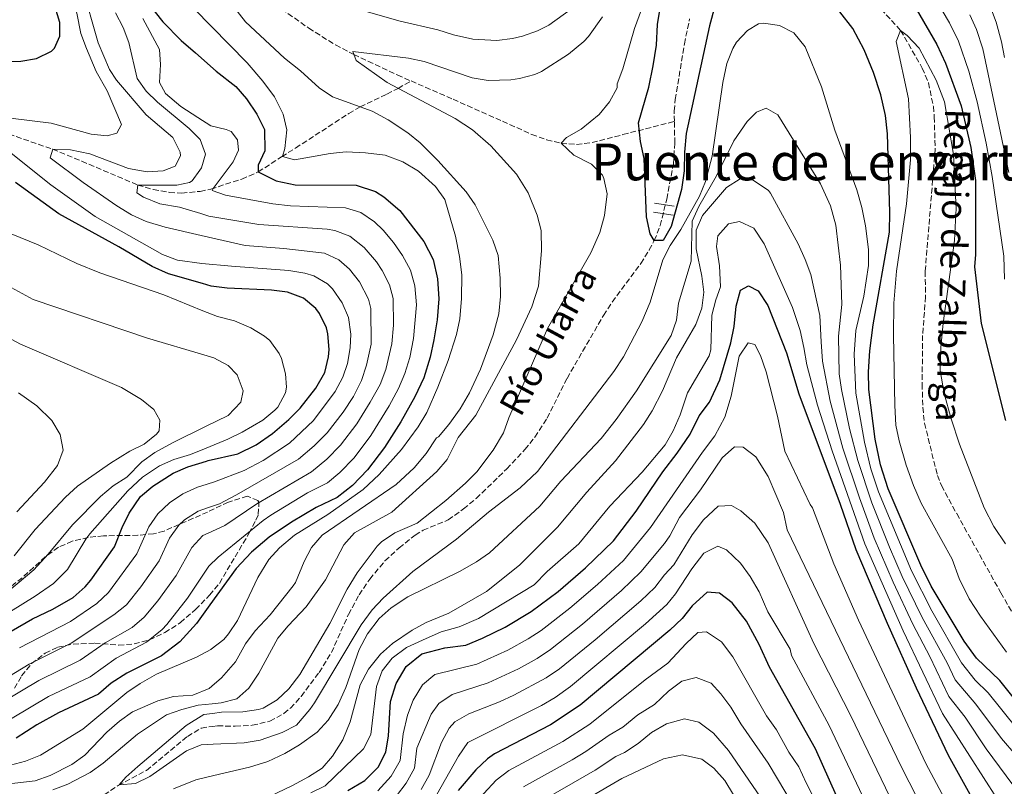
# Model space of a CAD drawing. Units: metres. Extents: x 559653 to 563083, y 4733317 to 4735660.
# Drawn here: x 562608 to 562916, y 4734432 to 4734672 of the extents above; entities that cross this region are included whole.
import ezdxf
from ezdxf.enums import TextEntityAlignment as Align

# ---------------------------------------------------------------- set-up
doc = ezdxf.new("R2010")
doc.units = ezdxf.units.M
doc.header["$MEASUREMENT"] = 0
doc.linetypes.add('DGN Style 3', pattern=[2.435890702152634, 1.739921930109024, -0.6959687720436097])
for name, color, linetype, lineweight in [('Barranco lineal', 142, 'DGN Style 3', 13), ('Curva de nivel directora', 30, 'Continuous', 30), ('Curva de nivel intermedia', 30, 'Continuous', 0), ('Puente', 1, 'Continuous', 0), ('Texto de arroyo-regatas y barrancos', 142, 'Continuous', 0), ('Texto de rotulación de espacio menor sin especificar', 7, 'Continuous', 0), ('Vaguada', 142, 'DGN Style 3', 13), ('Zona arbolada', 92, 'DGN Style 3', 0)]:
    doc.layers.add(name, color=color, linetype=linetype, lineweight=lineweight)
doc.styles.add('Style-Arial', font='arial.ttf')

msp = doc.modelspace()

# ---------------------------------------------------------------- linework, layer by layer
at = {"layer": 'Barranco lineal', "color": 142, "linetype": 'DGN Style 3', "lineweight": 13}
for points in [[(562627.1900000004, 4734794.680000001, 670), (562627.6500000004, 4734791.99, 665.7599999999948), (562629.6200000001, 4734790.039999999, 660.6000000000058), (562637.0700000003, 4734787.08, 650), (562639.4800000004, 4734785.180000001, 646.7299999999959), (562641.1799999997, 4734781.880000001, 644.7200000000012), (562642.3300000001, 4734777.470000001, 643.7200000000012), (562643.0999999996, 4734772.220000001, 643.4900000000052), (562644.5700000003, 4734754.289999999, 644.8899999999994), (562645.3099999996, 4734748.52, 645.2299999999959), (562646.4299999997, 4734743.33, 645.0899999999965), (562651.1100000005, 4734728.470000001, 643.1900000000023), (562656.4500000002, 4734714.550000001, 641.3800000000047), (562661.6200000001, 4734704.720000001, 640.1300000000047), (562665.0300000003, 4734699.460000001, 639.5399999999936), (562668.0999999996, 4734695.449999999, 639.2299999999959), (562674.8300000001, 4734688.050000001, 638.8699999999953), (562682.2400000002, 4734681.359999999, 638.5800000000017), (562690.1799999997, 4734675.210000001, 638.029999999999), (562698.6399999997, 4734669.220000001, 636.8500000000058), (562707.0199999996, 4734663.960000001, 635.5599999999977), (562712.7599999999, 4734660.939999999, 635), (562726.3300000001, 4734654.58, 634.2599999999948), (562730.6100000005, 4734652.710000001, 634.0099999999948)], [(562874.1500000004, 4734678.76, 621.4600000000064), (562883.5899999999, 4734668.51, 620), (562890.3499999996, 4734656.75, 620), (562892.2999999998, 4734652.15, 620), (562893.8099999996, 4734644.779999999, 620), (562894.1100000005, 4734641.470000001, 620), (562894.3799999999, 4734631.470000001, 620), (562891.2699999996, 4734593.230000001, 619.8800000000047), (562891.3499999996, 4734585.310000001, 619.6399999999994), (562890.4699999997, 4734573.230000001, 619.5200000000041), (562890.3099999996, 4734558, 619.2899999999936), (562890.5099999999, 4734550.75, 619.1000000000058), (562891.0599999996, 4734545.789999999, 619), (562895.0599999996, 4734529.49, 618.6100000000006), (562896.3099999996, 4734526.27, 618.5599999999977), (562901.0999999996, 4734517.52, 617.9199999999983), (562914.9000000004, 4734492.789999999, 617.5), (562922.3799999999, 4734479.82, 616.7299999999959)], [(562812.9000000004, 4734640.050000001, 623.9700000000012), (562812.8399999999, 4734643.300000001, 623.9799999999959), (562813.1900000004, 4734646.92, 623.9199999999983), (562816.0300000003, 4734664.279999999, 623.2599999999948), (562817.6699999999, 4734672.119999999, 623.0800000000017)]]:
    msp.add_polyline3d(points, dxfattribs=at)
at = {"layer": 'Curva de nivel directora', "color": 30, "linetype": 'Continuous', "lineweight": 30, "flags": 128}
for points, elevation in [([(562589.5099999999, 4734658.600000001), (562608.6699999998, 4734658.920000001), (562613.5999999985, 4734659.730000001), (562618.2699999999, 4734662.060000001), (562619.230000001, 4734663), (562620.8699999994, 4734666.680000002), (562620.9099999997, 4734671), (562619.4700000002, 4734675.800000001), (562614.9899999986, 4734686.600000001), (562612.1099999998, 4734698.119999999), (562610.1899999997, 4734703.880000002), (562605.61, 4734714.140000001)], 675.0000000000001), ([(562865.8399999986, 4734693.130000004), (562875.5899999985, 4734687.08), (562879.6699999998, 4734684.109999999), (562884.7500000005, 4734679.550000002), (562888.4299999995, 4734675.230000001), (562894.9499999996, 4734664.110000002), (562897.6299999995, 4734658.270000001), (562902.509999999, 4734644.990000002), (562905.5499999988, 4734631.949999999), (562906.9500000002, 4734621.630000002), (562907.0300000008, 4734598.510000001), (562906.7099999988, 4734594.59), (562908.7099999993, 4734576.91), (562916.3899999994, 4734546.59)], 625.0000000000001), ([(562642.7099999995, 4734684.359999999), (562653.0699999994, 4734671.160000001), (562658.8299999995, 4734665.32), (562663.2300000006, 4734661.480000001), (562669.7500000006, 4734655.800000001), (562675.9100000008, 4734651.000000002), (562679.1899999997, 4734647.080000001), (562682.4699999989, 4734642.36), (562684.7899999989, 4734637.560000001), (562684.9499999998, 4734630.920000001), (562682.8299999987, 4734626.360000002), (562682.8699999988, 4734624.28), (562688.4299999999, 4734621.480000001), (562694.4299999992, 4734620.279999999), (562713.4299999983, 4734620.12), (562719.5500000004, 4734618.2), (562722.1499999999, 4734616.52), (562727.1099999998, 4734612.199999999), (562734.5899999987, 4734602.520000001), (562737.5100000001, 4734596.920000002), (562738.9099999993, 4734590.84), (562739.3099999994, 4734584.600000001), (562738.7899999986, 4734578.119999999), (562737.7899999995, 4734571.800000003), (562736.5899999992, 4734566.440000001), (562734.629999999, 4734559.960000001), (562731.7900000003, 4734554.039999999), (562727.3899999993, 4734546.200000001), (562722.3099999987, 4734538.200000001), (562717.0299999992, 4734531.16), (562712.2999999995, 4734526.280000002), (562707.5799999988, 4734522.600000001), (562701.0199999985, 4734519.400000001), (562693.2600000004, 4734514.840000001), (562686.3400000001, 4734510.200000001), (562680.7399999987, 4734505.480000001), (562675.9399999998, 4734500.359999999), (562667.7500000001, 4734488.990000002), (562663.539999999, 4734483.160000003), (562658.4200000004, 4734477.480000001), (562652.7000000007, 4734473.080000001), (562641.7799999996, 4734467.640000001), (562636.9400000003, 4734464.520000001), (562633.0199999998, 4734461.160000001), (562620.4200000003, 4734455.32), (562613.699999999, 4734451.560000001), (562607.2199999992, 4734447.400000001)], 650.0000000000001), ([(562825.5499999993, 4734676.04), (562823.8300000007, 4734669.960000001), (562816.6299999988, 4734636.280000002), (562816.07, 4734630.440000001), (562815.9499999993, 4734624.600000001), (562815.1499999991, 4734618.84), (562811.9100000003, 4734607.240000002), (562809.3499999989, 4734602.84), (562806.6299999986, 4734602.84), (562805.3500000001, 4734605.000000002), (562804.2300000002, 4734610.279999999), (562803.4300000002, 4734628.439999999), (562802.27, 4734633.800000002), (562801.709999999, 4734639.640000001), (562804.8699999995, 4734650.76), (562806.2300000007, 4734657.400000001), (562807.27, 4734663.880000001), (562807.6299999999, 4734670.36), (562808.5499999986, 4734676.120000001)], 625.0000000000001), ([(562920.8499999986, 4734457.600000001), (562914.579999999, 4734465.390000002), (562907.3399999992, 4734472.350000001), (562903.4199999986, 4734477.630000002), (562893.1500000001, 4734494.830000003), (562889.9099999992, 4734501.390000002), (562879.6699999998, 4734525.310000001), (562877.2699999993, 4734532.750000002), (562875.6299999986, 4734540.750000001), (562873.6300000004, 4734556.350000001), (562873.5900000001, 4734561.869999999), (562873.9500000001, 4734568.430000001), (562875.0299999996, 4734576.51), (562880.1100000001, 4734605.470000001), (562880.230000001, 4734611.710000002), (562879.4699999987, 4734636.189999999), (562878.8299999994, 4734641.949999999), (562877.4300000002, 4734648.350000001), (562875.0699999998, 4734655.310000001), (562872.1900000009, 4734662.439999999), (562868.6700000005, 4734669.08), (562864.589999999, 4734674.280000002)], 625.0000000000001), ([(562628.7999999998, 4734494.660000003), (562630.5399999988, 4734496.760000001), (562637.9299999983, 4734507.120000001), (562640.3400000001, 4734513.240000002), (562642.5599999996, 4734517.710000001), (562646.0599999998, 4734522.920000001), (562649.9400000002, 4734526.08), (562656.2599999991, 4734530.199999999), (562660.8700000002, 4734532.140000002), (562666.6999999996, 4734533.940000001), (562667.2599999984, 4734534.11), (562676.55, 4734536.2), (562682.2299999996, 4734539.000000001), (562687.3100000002, 4734542.52), (562692.4299999988, 4734546.920000001), (562695.9699999993, 4734550.440000001), (562700.8699999988, 4734556.680000001), (562703.6699999995, 4734561.640000002), (562704.8299999995, 4734566.540000001), (562704.9900000005, 4734568.760000001), (562704.6399999995, 4734573.730000001), (562704.1900000002, 4734575.560000002), (562702.069999999, 4734580.060000001), (562700.8699999988, 4734581.640000002), (562696.9999999997, 4734584.810000001), (562691.9900000006, 4734586.760000001), (562687.0199999996, 4734587.310000001), (562673.1500000003, 4734587.960000001), (562668.1900000004, 4734588.630000001), (562665.4199999988, 4734589.430000002), (562654.8499999986, 4734592.490000002), (562649.7500000001, 4734594.750000001), (562639.3599999989, 4734600.910000001), (562620.5900000001, 4734611.24), (562607.0699999994, 4734621.000000001)], 675.0000000000001), ([(562710.8199999998, 4734431.000000002), (562716.22, 4734434.12), (562720.2999999992, 4734438.279999999), (562722.6999999997, 4734443), (562723.6200000007, 4734448.119999999), (562724.2199999997, 4734458.840000001), (562725.980000001, 4734464.440000001), (562729.1399999993, 4734469.800000003), (562734.0199999987, 4734473.720000001), (562741.1800000003, 4734475.640000001), (562747.7000000003, 4734476.440000001), (562752.9799999997, 4734478.600000001), (562760.0199999984, 4734482.04), (562768.1799999991, 4734486.920000002), (562776.5399999986, 4734493.16), (562785.1399999995, 4734500.600000001), (562793.8999999992, 4734509.000000001), (562800.9899999992, 4734518.280000002), (562809.3099999985, 4734530.600000001), (562813.79, 4734536.439999999), (562817.7899999989, 4734542.36), (562820.6299999999, 4734548.120000001), (562823.8300000007, 4734552.360000002), (562827.1099999995, 4734559.320000002), (562830.5099999993, 4734570.92), (562831.589999999, 4734576.04), (562832.2300000003, 4734582.359999999), (562833.5499999991, 4734587.320000002), (562836.0700000004, 4734588.680000001), (562839.1100000002, 4734587.16), (562842.11, 4734582.520000001), (562847.9100000003, 4734567.720000001), (562851.8300000007, 4734554.92), (562864.7099999997, 4734520.51), (562869.5499999989, 4734506.350000001), (562879.339999999, 4734483.310000001), (562888.4200000005, 4734463.15), (562898.4199999986, 4734442.11), (562911.9799999994, 4734417.710000001)], 650), ([(562600.9400000006, 4734478.119999999), (562612.2999999997, 4734484.680000001), (562618.6599999988, 4734487.640000002), (562625.0599999982, 4734491.32), (562628.7999999998, 4734494.660000003)], 675.0000000000001), ([(562874.0799999996, 4734405.869999999), (562856.9400000003, 4734444.03), (562842.5799999993, 4734469.550000002), (562839.3400000005, 4734476.590000001), (562835.3799999997, 4734483.880000002), (562830.9999999988, 4734489.7), (562826.98, 4734492.680000001), (562823.1399999999, 4734493.000000001), (562818.4199999992, 4734488.680000001), (562815.2999999989, 4734484.76), (562811.4599999988, 4734481.080000001), (562783.4599999987, 4734457.640000001), (562774.1600000004, 4734451.490000002), (562756.6999999991, 4734442.439999999), (562754.4900000007, 4734440.920000002), (562750.8200000006, 4734437.480000001), (562745.3199999998, 4734431.000000002)], 675)]:
    msp.add_lwpolyline(points, dxfattribs=dict(at, elevation=elevation))
at = {"layer": 'Curva de nivel intermedia', "color": 30, "linetype": 'Continuous', "lineweight": 0, "flags": 128}
for points, elevation in [([(562605.5100000014, 4734641.08), (562618.1500000014, 4734639.48), (562630.6600000017, 4734636.100000001), (562635.6300000006, 4734635.560000001), (562638.6700000004, 4734636.359999999), (562640.15, 4734639.159999999), (562635.7100000011, 4734649.640000001), (562632.2700000011, 4734655.640000001), (562629.2000000001, 4734662.869999998), (562627.4699999999, 4734667.56), (562626.1500000011, 4734673.880000001), (562622.6300000007, 4734685.24), (562616.8300000004, 4734700.279999998), (562611.0200000012, 4734712.739999999), (562604.6200000019, 4734726.939999999)], 670.0000000000001), ([(562598.3600000012, 4734462.640000001), (562611.3299999996, 4734470.5), (562624.4099999999, 4734477.050000001), (562637.7600000007, 4734485.949999999), (562641.7000000012, 4734489.05), (562646.1600000005, 4734494.65), (562651.9600000008, 4734502.789999999), (562655.1100000001, 4734509.820000002), (562658.0200000004, 4734513.890000002), (562659.8900000012, 4734515.639999999), (562664.1400000004, 4734518.259999999), (562667.0400000016, 4734519.300000001), (562670.7300000018, 4734520.609999998), (562676.0800000007, 4734523.390000001), (562695.4200000016, 4734534.550000001), (562700.3800000015, 4734538.659999999), (562704.3900000014, 4734542.73), (562709.4400000006, 4734549.279999998), (562712.5900000001, 4734554.16), (562715.1600000005, 4734559.17), (562716.7499999999, 4734563.91), (562718.1500000012, 4734570.48), (562718.0700000008, 4734581.67), (562717.36, 4734584.519999999), (562714.5000000012, 4734589.979999999), (562711.3600000007, 4734593.859999999), (562708.0400000014, 4734596.859999998), (562703.5700000012, 4734598.929999999), (562690.8700000008, 4734600.380000002), (562678.8000000007, 4734601.340000001), (562665.0700000001, 4734604.439999999), (562653.7500000012, 4734607), (562647.8400000012, 4734608.800000002), (562643.3100000006, 4734610.92), (562638.6700000004, 4734613.720000001), (562628.1500000015, 4734621.01), (562617.8300000017, 4734628.679999999), (562618.6699999999, 4734631.399999999), (562624.2700000014, 4734631.16), (562630.2700000006, 4734629.96), (562642.3000000003, 4734625.310000001), (562648.1400000008, 4734624.369999999), (562653.1500000021, 4734624.680000001), (562656.9500000019, 4734626.039999999), (562658.5900000003, 4734629.32), (562658.4800000008, 4734630.469999999), (562656.2300000022, 4734635.08), (562647.8700000005, 4734642.119999999), (562638.6300000001, 4734653), (562636.4400000019, 4734656.27), (562632.9100000003, 4734664.649999999), (562627.7100000012, 4734682.599999998)], 665), ([(562761.1400000004, 4734547.470000001), (562773.2300000004, 4734575.32), (562786.8300000017, 4734599), (562789.5899999999, 4734605.319999999), (562791.1100000021, 4734610.679999999), (562791.8699999996, 4734617.4), (562790.8799999995, 4734622.26), (562790.39, 4734623.24), (562787.0300000005, 4734626.759999999), (562781.4699999995, 4734629.56), (562777.5100000009, 4734633.240000002), (562779.1500000015, 4734635.08), (562783.7500000015, 4734637.640000001), (562789.3500000007, 4734642.28), (562792.5899999995, 4734646.199999998), (562795.0000000012, 4734650.57), (562795.0300000003, 4734651.8), (562796.8300000018, 4734656.46), (562800.4300000004, 4734669.08), (562804.3900000012, 4734679.960000001)], 630.0000000000001), ([(562651.4600000001, 4734459.08), (562656.3799999997, 4734460.439999999), (562662.4600000016, 4734460.759999999), (562667.5800000002, 4734462.92), (562668.3400000002, 4734463.57), (562671.38, 4734466.179999999), (562675.7499999999, 4734471.239999999), (562678.9400000017, 4734476.84), (562681.900000001, 4734480.869999998), (562686.5800000015, 4734485.88), (562693.8000000011, 4734494.949999998), (562694.540000001, 4734496.039999999), (562697.1800000007, 4734502.519999999), (562699.5400000011, 4734506.929999999), (562702.8700000015, 4734510.76), (562725.99, 4734526.679999999), (562731.5900000012, 4734531.8), (562735.350000001, 4734536.359999999), (562738.5899999996, 4734541.16), (562739.2300000011, 4734541.560000001), (562742.4100000019, 4734545.409999999), (562746.0199999994, 4734550.310000001), (562748.8899999994, 4734555.269999999), (562752.3099999992, 4734562.679999999), (562756.2600000009, 4734573.4), (562758.0800000004, 4734579.999999999), (562758.6200000015, 4734585.34), (562758.4900000017, 4734591.11), (562757.8300000001, 4734598.199999998), (562756.2000000007, 4734602.930000001), (562750.6700000009, 4734613.96), (562747.8300000001, 4734618.08), (562738.9900000021, 4734627.859999998), (562733.4700000011, 4734633.399999999), (562729.5900000008, 4734636.550000001), (562723.4800000021, 4734640.55), (562718.4599999996, 4734643.289999999), (562706.0700000001, 4734647.720000001), (562701.9400000017, 4734650.539999999), (562696.0300000019, 4734655.880000001), (562691.0700000019, 4734659.8), (562678.9400000017, 4734671.179999999), (562674.4500000011, 4734676.939999999)], 640), ([(562894.2900000003, 4734678.720000001), (562898.8900000001, 4734670.92), (562901.6600000019, 4734665.189999999), (562904.9100000019, 4734655.73), (562907.470000001, 4734646.149999999), (562910.3400000011, 4734633.25), (562912.1700000016, 4734622.87), (562915.8100000005, 4734597.920000001), (562916.0000000005, 4734590.810000001)], 630.0000000000001), ([(562596.9599999996, 4734455.09), (562614.3600000006, 4734465.439999999), (562627.2799999999, 4734471.749999999), (562635.1000000008, 4734477.109999999), (562643.4800000004, 4734481.930000001), (562647.2699999991, 4734485.189999999), (562651.5000000005, 4734490.23), (562657.2300000013, 4734498.199999998), (562662.1599999999, 4734506.939999999), (562665.5400000017, 4734510.65), (562667.2300000015, 4734511.430000001), (562672.4700000008, 4734513.86), (562682.4199999997, 4734520.599999999), (562699.4699999995, 4734530.560000001), (562704.3500000011, 4734534.529999998), (562708.6000000002, 4734538.869999999), (562713.7300000022, 4734545.590000001), (562717.9000000008, 4734552.37), (562720.9500000018, 4734557.910000001), (562722.7100000009, 4734562.59), (562724.6700000013, 4734570.58), (562725.1300000016, 4734576.36), (562725.0199999999, 4734584.720000001), (562723.9100000013, 4734589.009999999), (562721.5800000001, 4734593.529999998), (562719.8200000009, 4734596.159999999), (562715.9400000006, 4734600.659999998), (562711.5100000005, 4734604.189999998), (562706.8600000013, 4734605.989999999), (562704.4200000004, 4734606.369999999), (562683.1100000002, 4734607.829999999), (562667.4700000007, 4734610.519999998), (562664.9100000014, 4734611.300000001), (562658.3100000009, 4734613.320000002), (562652.1100000006, 4734614.28), (562646.9900000021, 4734616.439999999), (562644.9900000015, 4734617.720000001), (562645.2300000007, 4734620.199999998), (562657.4700000006, 4734620.119999998), (562661.4300000012, 4734620.999999999), (562662.2000000002, 4734621.49), (562664.5899999995, 4734624.79), (562665.1500000006, 4734625.560000001), (562666.4300000013, 4734629.880000002), (562664.7599999994, 4734634.37), (562664.2300000018, 4734634.91), (562661.2700000004, 4734637.880000001), (562651.4100000008, 4734646.06), (562647.8300000002, 4734649.56), (562645.0700000019, 4734653.480000001), (562642.4600000012, 4734664.730000001), (562640.6700000009, 4734669.399999999), (562638.3100000005, 4734673.960000002)], 660.0000000000001), ([(562603.8799999999, 4734438.53), (562610.1400000005, 4734440.199999999), (562614.8099999998, 4734442.029999998), (562628.1000000002, 4734450.199999999), (562641.86, 4734461.640000001), (562645.9800000016, 4734464.470000002), (562651.0599999999, 4734467.369999998), (562663.5800000015, 4734472.679999999), (562668.0700000019, 4734475.12), (562668.1400000012, 4734475.16), (562672.0900000008, 4734478.230000001), (562673.6200000019, 4734479.960000001), (562676.36, 4734484.149999999), (562682.7000000012, 4734497.560000001), (562686.1800000013, 4734503.16), (562689.5099999995, 4734506.890000001), (562694.2500000005, 4734510.76), (562704.5800000014, 4734517.239999999), (562715.6600000013, 4734525.08), (562720.7100000004, 4734529.720000001), (562727.6799999997, 4734537.539999999), (562732.8699999999, 4734544.599999998), (562735.5499999998, 4734549.16), (562739.03, 4734557.079999999), (562742.2300000008, 4734565.400000001), (562744.8300000003, 4734573.480000001), (562745.8300000017, 4734578.380000001), (562746.4300000007, 4734584.76), (562746.4700000009, 4734592.119999998), (562745.7900000014, 4734597.88), (562744.5500000009, 4734604.199999999), (562741.1500000012, 4734615.640000002), (562738.2499999999, 4734619.699999998), (562732.9400000013, 4734624.510000001), (562728.1, 4734627.480000001), (562722.5299999999, 4734629.510000001), (562716.4099999999, 4734630.220000002), (562710.3500000003, 4734630.519999999), (562705.3800000015, 4734630.060000001), (562694.1900000002, 4734628.04), (562690.4300000004, 4734629.159999999), (562691.2300000007, 4734631.640000001), (562691.7900000017, 4734637.480000001), (562690.7099999998, 4734642.34), (562687.9800000007, 4734647.749999999), (562684.3200000017, 4734652.66), (562679.3799999999, 4734658.329999999), (562662.7099999997, 4734675.400000001)], 645.0000000000001), ([(562715.1900000018, 4734674.84), (562727.2700000008, 4734671.4), (562738.9500000018, 4734668.680000001), (562743.9100000017, 4734667.079999999), (562749.9100000008, 4734665.800000001), (562757.3899999998, 4734665.4), (562762.3400000007, 4734665.949999998), (562765.4299999997, 4734666.679999999), (562770.1600000015, 4734668.329999999), (562773.6700000009, 4734670.119999999), (562780.7899999999, 4734675.24)], 640), ([(562911.6500000008, 4734675.74), (562913.4500000001, 4734671.069999999), (562915.1199999999, 4734664.939999998), (562916.0300000019, 4734660.029999999)], 640), ([(562618.7000000012, 4734431.240000002), (562623.3900000007, 4734432.970000001), (562630.3399999999, 4734436.599999999), (562634.4100000003, 4734439.509999999), (562645.1400000012, 4734448.600000001), (562654.2100000016, 4734454.65), (562658.9800000015, 4734456.349999999), (562664.1600000004, 4734457.640000001), (562668.4699999999, 4734458.119999999), (562671.2999999997, 4734458.439999999), (562676.140000001, 4734459.699999999), (562679.9600000009, 4734463.000000001), (562683.040000001, 4734467.67), (562689.02, 4734478.600000001), (562692.2200000008, 4734482.439999999), (562697.9000000004, 4734488.439999999), (562703.9400000023, 4734496.800000001), (562709.6200000017, 4734507.800000001), (562712.9900000001, 4734511.509999999), (562724.5800000018, 4734517.960000002), (562738.6299999999, 4734530.680000001), (562741.9100000011, 4734534.449999998), (562745.350000001, 4734541.319999999), (562750.8300000017, 4734548.279999999), (562763.5900000002, 4734571.8), (562768.3500000011, 4734582.119999998), (562770.4299999998, 4734588.600000001), (562771.3300000007, 4734599.669999998), (562771.23, 4734605.960000001), (562769.9900000017, 4734610.789999999), (562767.170000001, 4734617.76), (562763.5499999999, 4734623.560000001), (562755.5700000003, 4734632.49), (562749.7900000003, 4734637.480000001), (562744.39, 4734640.999999999), (562723.1900000015, 4734652.199999999), (562713.4300000005, 4734659.08), (562712.4300000013, 4734661.88), (562729.8300000001, 4734659.88), (562734.7000000004, 4734658.749999999), (562749.7499999999, 4734653.639999999), (562754.7000000009, 4734652.83), (562761.810000001, 4734653.029999999), (562764.510000001, 4734653.480000001), (562769.3400000012, 4734654.759999999), (562771.390000001, 4734655.640000001), (562779.8100000009, 4734661.06), (562784.5899999997, 4734665.05), (562786.0300000014, 4734666.599999999), (562790.39, 4734672.759999999)], 635.0000000000001), ([(562919.8700000017, 4734450.430000001), (562910.9600000001, 4734461.57), (562906.9000000011, 4734465.470000001), (562902.5700000015, 4734470.890000001), (562893.3200000001, 4734487.199999998), (562887.0100000001, 4734499.630000001), (562876.6700000003, 4734524.350000001), (562874.2800000008, 4734531.569999999), (562872.2699999991, 4734539.84), (562869.6200000005, 4734555.13), (562869.0300000004, 4734567.33), (562869.6000000003, 4734574.750000001), (562872.1100000005, 4734585.470000001), (562873.5499999999, 4734595.07), (562873.5000000007, 4734600.070000002), (562872.6, 4734607.469999999), (562871.4800000001, 4734613.180000001), (562869.9199999999, 4734618.679999999), (562863.0500000012, 4734637.390000001), (562858.8700000015, 4734650.92), (562853.7500000007, 4734663.4), (562850.1900000002, 4734667.720000001), (562845.7500000009, 4734670.039999999), (562840.7300000007, 4734670.79), (562839.1900000006, 4734670.52), (562835.790000001, 4734668.519999999), (562832.350000001, 4734664.819999999), (562831.1500000008, 4734662.84), (562829.3300000014, 4734658.17), (562827.9900000002, 4734652.279999998), (562824.670000001, 4734629.24), (562822.6700000005, 4734621.32), (562820.7400000015, 4734616.699999998), (562814.8699999996, 4734606.279999998), (562811.6300000009, 4734601.32), (562809.3200000019, 4734596.869999998), (562805.3800000013, 4734583.649999999), (562802.7200000016, 4734577.48), (562797.0199999996, 4734566.470000001), (562793.9500000007, 4734561.890000001), (562770.1000000013, 4734530.65), (562764.6699999998, 4734525.539999999), (562754.8500000006, 4734517.99), (562744.8600000016, 4734509.56), (562731.1399999998, 4734499.4), (562721.8600000015, 4734491.159999999), (562718.490000001, 4734487.470000002), (562715.0700000012, 4734482.769999999), (562700.4199999995, 4734458.439999999), (562699.0200000004, 4734456.279999999), (562694.7800000003, 4734451.480000001), (562690.3700000001, 4734449.130000001), (562683.4600000011, 4734446.76), (562678.5199999993, 4734445.939999999), (562668.7600000004, 4734445.49), (562665.0600000012, 4734445.32), (562660.4299999998, 4734443.409999999), (562648.9800000013, 4734435.4), (562644.4900000008, 4734433.190000001), (562639.4600000016, 4734432.759999999), (562641.5000000001, 4734435.159999999), (562645.2300000007, 4734438.489999999), (562660.3800000007, 4734451.319999999), (562665.8900000004, 4734454.750000001), (562668.5400000013, 4734455.130000001), (562671.4300000014, 4734455.529999998), (562678.060000001, 4734455.640000001), (562683.0000000007, 4734456.34), (562684.42, 4734456.76), (562688.8200000012, 4734459.319999999), (562692.4500000011, 4734462.759999999), (562695.8600000021, 4734467.240000002), (562705.2600000009, 4734483.24), (562710.6600000011, 4734493.96), (562713.8200000017, 4734499.079999999), (562720.0700000012, 4734507.319999999), (562721.4200000013, 4734508.759999999), (562725.600000001, 4734511.5), (562732.5400000013, 4734514.52), (562741.5300000012, 4734521.600000001), (562747.6700000013, 4734527.000000001), (562751.1400000004, 4734530.59), (562756.3100000002, 4734537.32), (562759.4700000007, 4734542.759999999), (562761.1400000004, 4734547.470000001)], 630.0000000000001), ([(562652.03, 4734662.52), (562646.820000002, 4734672.189999999)], 655), ([(562905.2600000005, 4734673.329999999), (562907.280000001, 4734668.749999999), (562909.3100000005, 4734662.740000002), (562917.4000000019, 4734624.119999999)], 635.0000000000001), ([(562916.670000001, 4734474.25), (562908.5400000017, 4734485.470000001), (562905.0300000003, 4734490.909999999), (562901.8700000019, 4734497.310000001), (562899.7100000004, 4734503.31), (562890.0099999999, 4734520.809999999), (562887.6100000015, 4734526.31), (562885.3499999995, 4734532.680000001), (562883.1100000021, 4734540.269999999), (562882.1100000007, 4734545.180000001), (562881.7300000007, 4734551.270000001), (562881.3500000007, 4734573.28), (562881.5099999994, 4734583.289999999), (562882.3200000008, 4734593.249999999), (562885.4299999999, 4734614.269999999), (562886.6300000001, 4734628.029999998), (562886.7100000007, 4734635.069999999), (562886.0800000003, 4734647.099999999), (562882.1900000012, 4734665.07), (562883.5900000003, 4734668.51), (562885.6700000013, 4734666.909999999), (562889.3900000006, 4734662.910000001), (562894.65, 4734652.98), (562897.320000001, 4734646.220000001), (562900.1100000006, 4734629.710000002), (562900.9700000011, 4734612.63), (562900.79, 4734611.15), (562900.4700000006, 4734602.829999999), (562896.8300000015, 4734576.99), (562896.1100000018, 4734569.470000002), (562895.9900000012, 4734562.27), (562897.1500000012, 4734555.07), (562899.4300000012, 4734547.15), (562901.9900000005, 4734539.23), (562909.6700000004, 4734519.390000001), (562912.67, 4734513.550000002), (562916.3899999994, 4734508.109999998)], 620.0000000000001), ([(562599.9100000003, 4734450.039999999), (562617.3900000014, 4734460.380000001), (562630.3200000019, 4734466.539999999), (562638.4400000002, 4734472.369999998), (562647.9199999997, 4734477.390000001), (562652.8500000003, 4734481.329999999), (562654.3099999999, 4734482.869999999), (562660.7899999997, 4734491.13), (562667.4700000007, 4734501.119999999), (562670.3300000017, 4734503.940000001), (562684.3799999999, 4734515.4), (562686.8000000005, 4734517.039999999), (562698.2800000004, 4734524.019999999), (562704.4800000008, 4734527.199999999), (562708.3299999998, 4734530.4), (562712.8100000013, 4734535.009999999), (562718.0199999993, 4734541.890000002), (562723.7500000005, 4734551.179999999), (562726.7300000021, 4734556.659999999), (562728.6699999999, 4734561.269999998), (562730.2100000001, 4734566.289999999), (562731.3900000001, 4734572.27), (562732.280000002, 4734582.789999999), (562731.8100000004, 4734588.74), (562730.42, 4734593.550000001), (562727.9800000015, 4734598.180000001), (562725.1000000003, 4734602.259999999), (562721.8600000015, 4734606.079999999), (562719.1799999994, 4734608.679999999), (562714.9200000013, 4734611.58), (562710.1400000004, 4734613.050000001), (562692.9400000006, 4734613.679999999), (562687.4100000008, 4734614.329999999), (562672.6299999994, 4734617), (562668.51, 4734618.439999999), (562668.7500000015, 4734619.139999999), (562675.03, 4734627.480000001), (562676.7100000009, 4734631.079999999), (562676.350000001, 4734634.359999998), (562674.3900000008, 4734636.92), (562672.8799999999, 4734637.550000001), (562668.0300000017, 4734638.679999999), (562663.9900000005, 4734641.300000001), (562658.6700000007, 4734644.759999999), (562653.9500000001, 4734648.84), (562651.9899999998, 4734652.199999999), (562652.3899999999, 4734657.88), (562652.03, 4734662.52)], 655), ([(562928.5100000007, 4734431.599999999), (562915.1100000008, 4734447.249999999), (562907.1100000012, 4734458.029999999), (562900.6100000013, 4734465.630000002), (562898.0900000001, 4734470.949999999), (562890.3400000005, 4734485.09), (562884.1100000012, 4734497.859999998), (562880.1200000013, 4734507.020000001), (562874.6000000006, 4734520.939999999), (562870.1800000014, 4734534.090000001), (562867.6600000003, 4734544.109999998), (562865.1600000013, 4734556.289999999), (562864.4000000014, 4734561.25), (562864.1800000002, 4734572.989999999), (562865.2300000006, 4734582.909999999), (562864.8300000004, 4734595.109999998), (562863.3100000005, 4734607.61), (562861.7200000014, 4734613.649999999), (562858.5099999993, 4734620.519999999), (562845.2300000002, 4734642.119999999), (562841.550000001, 4734644.199999998), (562838.5100000012, 4734643), (562835.5899999999, 4734640.039999999), (562831.5100000006, 4734634.039999999), (562826.0700000002, 4734623.08), (562820.5100000014, 4734613.48), (562818.4100000003, 4734608.88), (562818.1900000012, 4734596.439999999), (562814.2300000004, 4734583.24), (562813.5100000007, 4734577.96), (562811.8800000013, 4734573.220000001), (562801.0300000017, 4734555.880000001), (562794.7199999995, 4734546.960000001), (562790.0300000003, 4734540.999999999), (562777.4300000004, 4734527.640000001), (562770.8600000013, 4734519.890000001), (562755.1400000012, 4734505.319999999), (562751.0300000008, 4734502.480000001), (562745.7900000014, 4734499.49), (562729.6600000003, 4734491.56), (562724.3800000006, 4734488.119999999), (562720.6500000001, 4734484.800000001), (562716.9800000022, 4734480.010000001), (562714.4000000005, 4734475.12), (562710.2200000008, 4734463.159999999), (562707.9000000006, 4734457.88), (562704.6999999998, 4734453), (562701.3000000002, 4734449.240000002), (562695.8200000017, 4734445.32), (562691.1400000014, 4734442.600000001), (562685.900000002, 4734440.119999999), (562680.1399999997, 4734438.279999999), (562668.9900000006, 4734435.66), (562663.3600000002, 4734434.34), (562656.4500000012, 4734431.59)], 635.0000000000001), ([(562608.300000001, 4734475.560000001), (562624.2100000011, 4734483.849999998), (562632.4800000011, 4734489.480000001), (562636.12, 4734492.9), (562644.9500000012, 4734504.959999999), (562648.6600000017, 4734513.429999999), (562651.4900000015, 4734517.449999999), (562655.1400000014, 4734520.930000001), (562659.3500000003, 4734523.739999999), (562663.8899999999, 4734525.789999999), (562666.8700000016, 4734526.71), (562669.1600000005, 4734527.419999998), (562678.5000000013, 4734530.999999999), (562684.4300000012, 4734534.17), (562692.6299999999, 4734539.5), (562700.1800000003, 4734546.580000001), (562706.9400000017, 4734555.680000001), (562709.290000001, 4734560.119999999), (562710.7400000015, 4734564.449999998), (562711.5500000007, 4734569.359999999), (562711.7600000009, 4734573.62), (562711.0800000012, 4734578.820000002), (562709.1500000001, 4734583.430000001), (562706.1100000002, 4734587.750000001), (562704.55, 4734589.289999999), (562700.2899999998, 4734591.869999997), (562697.400000002, 4734592.679999999), (562692.4700000011, 4734593.460000002), (562674.5000000005, 4734594.850000001), (562665.2700000014, 4734595.640000001), (562657.6400000004, 4734596.689999999), (562652.9599999998, 4734598.470000001), (562631.9500000014, 4734610.359999999), (562618.0500000009, 4734620.310000001), (562605.7100000004, 4734630.119999998)], 670.0000000000001), ([(562935.5800000007, 4734409.869999998), (562910.360000001, 4734444.08), (562903.7100000014, 4734453.91), (562898.650000001, 4734460.380000001), (562892.6699999997, 4734472.84), (562887.360000001, 4734482.980000001), (562881.2099999998, 4734496.09), (562875.3300000014, 4734509.890000001), (562870.6900000012, 4734522.430000001), (562865.5500000002, 4734538.009999999), (562861.6000000006, 4734552.679999998), (562859.2000000001, 4734565.130000001), (562858.7500000007, 4734571.230000001), (562858.3100000004, 4734579.469999999), (562855.5099999999, 4734592.199999998), (562853.810000001, 4734596.899999999), (562851.5300000011, 4734601.859999999), (562842.91, 4734617.619999999), (562842.3500000013, 4734618.439999999), (562837.55, 4734621.720000001), (562833.4700000009, 4734622.119999998), (562829.2199999995, 4734619.470000001), (562821.7100000016, 4734610.679999999), (562819.6600000019, 4734606.079999999), (562819.6600000019, 4734600.31), (562821.4700000002, 4734591.720000001), (562822.1100000017, 4734586.680000001), (562821.5000000015, 4734581.720000001), (562819.5600000013, 4734576.65), (562813.550000001, 4734566.199999999), (562809.1900000002, 4734555.880000001), (562805.9500000014, 4734549.640000001), (562803.2700000014, 4734545.409999999), (562794.5499999997, 4734534.039999999), (562785.5100000006, 4734524.279999998), (562776.3799999999, 4734513.319999999), (562764.5500000013, 4734501.400000001), (562754.2100000014, 4734493.199999998), (562742.3800000006, 4734486.439999999), (562735.3399999997, 4734483.48), (562730.9400000009, 4734481.11), (562724.7800000008, 4734476.999999999), (562721.0599999991, 4734473.67), (562717.2999999997, 4734468.949999998), (562714.7300000014, 4734464.069999999), (562711.5799999997, 4734452.52), (562709.2599999997, 4734446.84), (562706.1000000013, 4734441.8), (562702.7999999999, 4734438.05), (562698.5800000001, 4734435.32), (562693.5799999998, 4734432.619999997), (562684.2200000011, 4734428.119999998)], 640), ([(562633.3900000008, 4734592.76), (562626.2300000016, 4734595.640000001), (562614.1100000002, 4734601.479999999), (562602.8700000017, 4734606.119999999)], 680), ([(562917.9800000008, 4734421.71), (562896.6900000008, 4734455.130000001), (562884.3800000015, 4734480.869999998), (562872.4400000012, 4734508.119999997), (562862.1900000006, 4734537.099999999), (562857.5900000007, 4734551.46), (562854.2900000016, 4734564.029999998), (562853.3300000004, 4734569.480000001), (562852.1600000014, 4734574.750000001), (562849.7699999998, 4734581.949999998), (562840.9499999998, 4734601.800000001), (562837.7500000013, 4734606.680000001), (562833.2100000016, 4734608.810000001), (562829.7900000018, 4734608.039999999), (562826.4700000003, 4734604.359999998), (562826.1100000005, 4734601.000000001), (562826.990000001, 4734594.999999999), (562827.350000001, 4734588.439999999), (562825.8700000013, 4734584.359999999), (562824.6500000008, 4734579.5), (562824.2400000019, 4734568.699999998), (562823.7900000003, 4734566.840000001), (562816.990000001, 4734555.32), (562814.7100000011, 4734548.36), (562812.5499999997, 4734543.4), (562810.0700000008, 4734539.050000001), (562802.8600000001, 4734530.489999999), (562792.7500000005, 4734519.880000002), (562783.0200000006, 4734508.119999997), (562773.1400000011, 4734499.4), (562769.0599999997, 4734495.240000002), (562751.7400000015, 4734484.76), (562745.6999999997, 4734482.199999998), (562740.0600000004, 4734480.599999998), (562734.1799999997, 4734478.039999999), (562729.1799999997, 4734475.720000001), (562724.7400000005, 4734472.359999999), (562721.6300000013, 4734468.45), (562719.860000001, 4734463.529999998), (562718.0599999996, 4734448.519999999), (562715.7900000009, 4734444.050000001), (562703.8200000015, 4734432.439999999), (562699.3399999999, 4734430.269999999)], 645.0000000000001), ([(562578.1200000015, 4734603.140000001), (562612.5900000003, 4734584.439999998), (562648.2300000002, 4734572.359999999), (562665.9300000007, 4734567.150000001), (562669.0199999998, 4734566.239999999), (562673.4299999997, 4734563.800000001), (562676.3100000008, 4734560.92), (562678.1900000006, 4734555.880000001), (562677.4300000007, 4734552.359999998), (562673.5100000001, 4734548.199999999), (562666.4500000015, 4734544.759999999), (562656.0600000002, 4734539.689999999), (562650.6100000007, 4734536.58), (562646.5000000002, 4734533.720000001), (562641.86, 4734528.920000001), (562637.5400000016, 4734526.199999998), (562633.5800000009, 4734522.84), (562624.8500000002, 4734513.989999999), (562617.2500000006, 4734504.899999999), (562612.8000000004, 4734500.009999999), (562601.6500000014, 4734490.730000001)], 685.0000000000001), ([(562597.6300000002, 4734482.119999998), (562613.1600000003, 4734491.74), (562618.9300000014, 4734495.659999999), (562623.3200000013, 4734500.02), (562628.9699999997, 4734509.529999998), (562630.2599999994, 4734511.24), (562642.1399999994, 4734524.600000001), (562646.7400000016, 4734528.920000001), (562651.980000001, 4734532.439999999), (562656.5499999997, 4734534.470000001), (562661.6900000006, 4734536.029999998), (562666.6100000001, 4734538.029999999), (562673.3499999992, 4734540.760000001), (562677.8200000018, 4734542.98), (562684.2700000004, 4734546.679999999), (562688.0800000012, 4734549.84), (562688.9500000008, 4734550.84), (562691.4000000005, 4734555.289999999), (562691.7500000015, 4734556.999999999), (562691.3899999993, 4734561.160000001), (562690.1100000008, 4734565.970000001), (562689.4300000013, 4734567.560000001), (562686.4699999997, 4734571.619999999), (562684.8300000014, 4734573.000000001), (562680.5300000008, 4734575.56), (562675.4900000005, 4734577.810000001), (562670.1900000009, 4734579.08), (562665.610000001, 4734580.92), (562653.350000001, 4734585.88), (562633.3900000008, 4734592.76)], 680), ([(562592.23, 4734579.239999999), (562608.5900000016, 4734570.499999999), (562640.120000001, 4734556.930000001), (562646.3700000006, 4734553.219999999), (562650.270000001, 4734550.039999999), (562652.1500000008, 4734546.76), (562651.9100000015, 4734543.4), (562651.1300000015, 4734542.369999999), (562647.2600000001, 4734539.24), (562642.7400000007, 4734536.999999999), (562636.7400000015, 4734533.319999999), (562626.3600000013, 4734526.09), (562622.6900000012, 4734522.67), (562613.1600000003, 4734512.55), (562606.6700000016, 4734504.359999998)], 690), ([(562903.2599999999, 4734417.380000001), (562891.5099999995, 4734439.429999999), (562870.4100000017, 4734484.269999999), (562862.7100000015, 4734501.859999999), (562856.0799999997, 4734519.390000001), (562855.350000001, 4734520.349999999), (562847.4299999997, 4734536.999999999), (562845.1500000019, 4734547.96), (562841.5900000012, 4734561.8), (562839.8300000001, 4734566.92), (562838.0300000006, 4734570.359999998), (562835.9500000019, 4734570.92), (562833.1900000015, 4734566.680000001), (562830.5899999997, 4734554.279999998), (562828.6699999997, 4734547.640000001), (562825.5499999993, 4734541.8), (562821.6700000013, 4734536.76), (562805.4200000016, 4734513.220000001), (562796.9500000002, 4734502.869999999), (562788.8700000001, 4734495.410000001), (562780.1999999998, 4734487.949999999), (562771.2400000012, 4734481.060000001), (562767.2300000013, 4734478.37), (562760.8299999997, 4734474.890000001), (562751.2200000007, 4734470.529999998), (562738.050000001, 4734467.27), (562734.2100000009, 4734464.02), (562731.3000000007, 4734459.21), (562729.5400000017, 4734454.560000001), (562728.1800000004, 4734448.689999999), (562727.1700000003, 4734440.369999999), (562724.440000001, 4734435.449999999), (562720.2099999997, 4734430.899999999)], 655), ([(562607.9500000001, 4734555.32), (562613.6699999999, 4734551.189999999), (562618.3700000005, 4734546.640000001), (562621.0100000004, 4734542.300000001), (562621.9800000002, 4734537.4), (562620.180000001, 4734532.52), (562616.0599999992, 4734527.32), (562607.4100000013, 4734518.050000001)], 695), ([(562896, 4734414.509999998), (562883.7100000011, 4734438.51), (562848.1100000013, 4734512.430000001), (562847.0300000017, 4734517.87), (562842.2300000006, 4734529.16), (562838.3100000002, 4734535.32), (562834.3499999993, 4734538.279999999), (562831.7099999995, 4734538.440000001), (562827.8700000017, 4734534.92), (562821.0299999998, 4734525), (562814.5099999999, 4734516.279999998), (562811.5000000013, 4734510.59), (562809.8499999995, 4734508.16), (562802.4600000001, 4734499.3), (562796.3500000013, 4734493.529999998), (562784.1800000007, 4734483.019999999), (562774.1700000016, 4734475.100000001), (562770.0400000009, 4734472.279999998), (562764.1700000013, 4734469.029999999), (562754.7300000021, 4734464.619999999), (562743.5200000005, 4734460.980000001), (562739.2800000004, 4734458.249999999), (562736.890000001, 4734454.849999999), (562732.4699999997, 4734444.27), (562731.6900000019, 4734438.039999999), (562729.0700000001, 4734433.289999999), (562726.0400000013, 4734429.320000002)], 660.0000000000001), ([(562884.2699999998, 4734420.59), (562868.0600000003, 4734454.300000002), (562856.5, 4734476.91), (562842.1900000003, 4734508.439999999), (562837.9900000005, 4734514.52), (562833.6699999998, 4734518.439999999), (562830.7100000004, 4734520.039999999), (562826.6300000012, 4734519.880000002), (562822.0300000012, 4734515.560000001), (562818.4300000003, 4734510.920000001), (562812.7500000007, 4734501.48), (562809.8200000004, 4734498.390000001), (562806.7400000005, 4734494.449999999), (562802.3799999995, 4734490.27), (562788.1600000015, 4734478.09), (562776.97, 4734469.039999999), (562772.8500000006, 4734466.189999998), (562762.7800000011, 4734460.83), (562758.2500000005, 4734458.710000001), (562748.7000000017, 4734454.980000001), (562744.3499999997, 4734452.470000001), (562742.5000000012, 4734450.470000001), (562740.1800000012, 4734446.02), (562736.2699999996, 4734435.800000001), (562733.820000002, 4734431.319999999)], 665), ([(562879.2499999997, 4734413.27), (562861.280000001, 4734451.34), (562849.5400000018, 4734473.230000001), (562849.0999999993, 4734475.150000001), (562842.1400000012, 4734486.83), (562839.4200000009, 4734493.079999999), (562836.5399999998, 4734497.880000001), (562833.5800000004, 4734502.039999999), (562829.1900000006, 4734506.2), (562826.4300000002, 4734507.4), (562822.0600000003, 4734505.16), (562818.3800000012, 4734500.279999999), (562813.2900000017, 4734492.500000001), (562810.5500000013, 4734489.109999999), (562803.8800000015, 4734483.079999999), (562780.4099999999, 4734463.49), (562775.6700000013, 4734460.100000001), (562771.3300000007, 4734457.599999998), (562748.3500000007, 4734445.970000001), (562745.5000000009, 4734441.749999999), (562732.2999999998, 4734418.5)], 670.0000000000001), ([(562871.8400000001, 4734398.689999999), (562854.03, 4734433.460000001), (562851.7900000004, 4734438.449999999), (562848.6900000002, 4734443.019999998), (562844.7699999998, 4734449.989999999), (562841.6900000018, 4734454.300000002), (562831.1500000008, 4734472.779999999), (562827.6500000005, 4734477.439999999), (562822.9400000009, 4734480.599999998), (562820.2499999999, 4734480.34), (562816.5500000005, 4734476.970000001), (562810.9, 4734470.800000002), (562803.7699999998, 4734465.619999998), (562786.4699999995, 4734451.720000001), (562778.0600000008, 4734446.3), (562761.2200000009, 4734437.32), (562757.2600000001, 4734434.27), (562749.4999999995, 4734425.949999998)], 680), ([(562765.7300000015, 4734432.2), (562780.9400000018, 4734440.589999998), (562785.2100000011, 4734443.199999999), (562792.5, 4734448.32), (562796.8400000008, 4734450.81), (562801.4400000008, 4734454.659999999), (562806.6599999999, 4734457.92), (562811.1000000011, 4734462.039999999), (562815.1800000004, 4734465.16), (562819.7000000001, 4734466.36), (562824.4200000007, 4734464.599999999), (562827.4600000004, 4734461.239999999), (562830.5000000005, 4734457.079999999), (562833.6200000006, 4734451.8), (562842.1800000013, 4734439.550000002), (562853.1900000018, 4734421.039999999)], 685.0000000000001), ([(562601.3000000004, 4734432.680000001), (562613.1400000001, 4734434.039999999), (562617.8499999996, 4734435.710000001), (562624.62, 4734439.16), (562628.6700000003, 4734442.100000001), (562635.6200000016, 4734449.240000002), (562639.4999999997, 4734452.679999999), (562643.5400000009, 4734455.649999999), (562651.4600000001, 4734459.08)], 640), ([(562770.2399999999, 4734427.079999999), (562788.1700000004, 4734437.359999998), (562794.570000002, 4734441.599999999), (562797.3600000015, 4734442.88), (562801.5800000015, 4734445.720000001), (562805.7800000014, 4734449.16), (562810.4200000018, 4734451.880000001), (562816.1000000013, 4734453.4), (562820.5800000007, 4734452.359999998), (562825.1400000004, 4734448.92), (562829.860000001, 4734443.560000001), (562845.0600000003, 4734421.369999998)], 690), ([(562775.4600000012, 4734422.460000001), (562796.4899999998, 4734434.789999999), (562809.540000001, 4734440.92), (562815.4599999997, 4734442.199999998), (562821.4600000012, 4734440.759999998), (562825.1800000007, 4734438.039999999), (562828.6200000006, 4734434.12), (562839.2199999997, 4734416.75)], 695)]:
    msp.add_lwpolyline(points, dxfattribs=dict(at, elevation=elevation))
at = {"layer": 'Puente', "color": 1, "linetype": 'Continuous', "lineweight": 0, "extrusion": (-0.02728138920993769, 0.00412132644885644, 0.9996192977684444), "elevation": 4783.255677996762, "flags": 128}
msp.add_lwpolyline([(-4765564.659418829, -150654.014916375), (-4765564.65941883, -150647.8534717393)], dxfattribs=at)
at = {"layer": 'Puente', "color": 1, "linetype": 'Continuous', "lineweight": 0, "extrusion": (-0.01768430315971296, 0.002675914293861962, 0.9998400396585684), "elevation": 3341.326431990539, "flags": 128}
msp.add_lwpolyline([(-4765525.140902905, -151850.6630738783), (-4765525.140902906, -151844.5128787593)], dxfattribs=at)
at = {"layer": 'Vaguada', "color": 142, "linetype": 'DGN Style 3', "lineweight": 13}
for points in [[(562604.9500000002, 4734636.119999999, 668.9199999999983), (562618.6399999997, 4734631.41, 665), (562627.75, 4734627.65, 663.0899999999965), (562645.2300000004, 4734620.199999999, 660), (562650.0599999996, 4734618.75, 659.779999999999), (562655.1100000005, 4734617.890000001, 659.8300000000017), (562658.9900000002, 4734617.640000001, 659.279999999999), (562664.75, 4734618.220000001, 656.8500000000058), (562668.0599999996, 4734618.939999999, 655.279999999999), (562677.7300000004, 4734622.039999999, 651.8899999999994), (562682.8700000001, 4734624.279999999, 650), (562690.1900000004, 4734629.01, 645.1000000000058), (562694.5499999998, 4734631.76, 643.6699999999983), (562711.1600000003, 4734642.539999999, 641.0200000000041), (562714.6900000004, 4734644.630000001, 640), (562723.0999999996, 4734648.609999999, 636.2100000000064), (562726.5899999999, 4734650.4, 635), (562730.6100000005, 4734652.710000001, 634.0099999999948)], [(562730.6100000005, 4734652.710000001, 634.0099999999948), (562743.75, 4734647, 633.2599999999948), (562759.1900000004, 4734640.119999999, 632.7200000000012), (562768.3300000001, 4734636.02, 631.529999999999), (562772.9800000004, 4734634.359999999, 630.7599999999948), (562777.5099999999, 4734633.24, 630), (562782.3300000001, 4734632.890000001, 629.0399999999936), (562787.1600000003, 4734633.439999999, 627.8999999999943), (562796.8300000001, 4734635.960000001, 625.7200000000012), (562812.9000000004, 4734640.050000001, 623.9700000000012)], [(562626.5700000003, 4734424.350000001, 631.0599999999977), (562639.1100000005, 4734432.550000001, 630.0099999999948), (562647.9400000004, 4734437.32, 629.7599999999948), (562660.75, 4734447.92, 629.6399999999994), (562665.0700000003, 4734450.529999999, 629.6399999999994), (562668.6299999999, 4734451.029999999, 629.5099999999948), (562670.1399999997, 4734451.24, 629.4600000000064), (562675.7000000002, 4734451.08, 629.3999999999943), (562681.0199999996, 4734451.4, 629.4600000000064), (562686.5, 4734452.680000001, 629.2200000000012), (562690.9199999999, 4734455.050000001, 629.1399999999994), (562692.9400000004, 4734456.76, 629.1000000000058), (562696.3399999999, 4734460.430000001, 629), (562701.9000000004, 4734467.880000001, 628.9799999999959), (562705.7400000002, 4734474.119999999, 628.9199999999983), (562711.0499999998, 4734485.99, 628.779999999999), (562714.3600000005, 4734492.17, 628.6399999999994), (562717.7100000001, 4734497.100000001, 628.5800000000017), (562722.4699999997, 4734502.76, 628.4499999999971), (562726.8600000005, 4734506.84, 628.2599999999948), (562731.9000000004, 4734510.76, 628.1399999999994), (562734.3799999999, 4734512.359999999, 628.0200000000041), (562742.2599999999, 4734515.560000001, 627.6000000000058), (562747.0199999996, 4734519, 627.4199999999983), (562750.9900000002, 4734522.279999999, 627.3600000000006), (562760.5099999999, 4734531.480000001, 627.2400000000052), (562766.1900000004, 4734537.560000001, 627), (562769.3200000003, 4734541.460000001, 626.9900000000052), (562773.1100000005, 4734547.32, 627), (562779.3499999996, 4734559.800000001, 626.820000000007), (562790.75, 4734579.480000001, 626.4600000000064), (562793.4699999997, 4734583.65, 626.3000000000029), (562802.3700000001, 4734595.680000001, 625.4199999999983), (562805.0700000003, 4734599.91, 625.1399999999994), (562806.6299999999, 4734602.84, 625), (562808.4500000002, 4734607.52, 624.8899999999994), (562810.5099999999, 4734615.800000001, 624.6999999999971), (562812.5999999996, 4734626.800000001, 624.1000000000058), (562813.0199999996, 4734633.27, 623.9499999999971), (562812.9000000004, 4734640.050000001, 623.9700000000012)]]:
    msp.add_polyline3d(points, dxfattribs=at)
at = {"layer": 'Zona arbolada', "color": 92, "linetype": 'DGN Style 3', "lineweight": 0}
for points in [[(562679.4600000001, 4734523, 664.7100000000064), (562673.54, 4734521.08, 667.1100000000006), (562667.0700000003, 4734518.029999999, 670.4499999999971), (562653.4400000004, 4734512.07, 677.4799999999959), (562650.1799999997, 4734511.24, 678.6300000000047), (562645.29, 4734510.75, 679.5599999999977), (562634.54, 4734510.600000001, 681.3300000000017), (562629.7800000003, 4734510.09, 682.8500000000058), (562624.7400000002, 4734508.92, 684.8099999999977), (562620.4600000001, 4734507.01, 686.5500000000029), (562616.3399999999, 4734504.039999999, 688.2100000000064), (562609.0999999996, 4734497.480000001, 690.8699999999953), (562605.2400000002, 4734494.430000001, 691.9400000000023)], [(562606.7300000004, 4734462.949999999, 659.9700000000012), (562608.9400000004, 4734466.84, 660.570000000007), (562612.0800000001, 4734470.67, 661.1999999999971), (562616.2599999999, 4734473.91, 661.7400000000052), (562620.2599999999, 4734475.800000001, 661.8899999999994), (562625.0599999996, 4734476.76, 661.529999999999), (562631.7800000003, 4734477.08, 660.8099999999977), (562639.2599999999, 4734476.439999999, 658.6499999999943), (562644.0999999996, 4734476.82, 657.6199999999953), (562648.9199999999, 4734478.060000001, 656.679999999993), (562653.7400000002, 4734480.34, 655.7700000000041), (562658.5599999996, 4734483.480000001, 654.9600000000064), (562663.2999999998, 4734487.58, 654.3399999999965), (562667.6799999997, 4734492.050000001, 653.9799999999959), (562670.7400000002, 4734495.74, 654.1000000000058), (562675.6200000001, 4734504.039999999, 654.1499999999943), (562678.1699999999, 4734508.300000001, 654.5899999999965), (562679.9800000004, 4734511.32, 655.2299999999959), (562682.1399999997, 4734515.49, 656.7400000000052), (562682.9000000004, 4734517.24, 657.8699999999953), (562683.0999999996, 4734521.09, 661.0899999999965), (562682.7800000003, 4734521.640000001, 661.5899999999965), (562679.4600000001, 4734523, 664.7100000000064)]]:
    msp.add_polyline3d(points, dxfattribs=at)

# ---------------------------------------------------------------- texts
at = {"layer": 'Texto de arroyo-regatas y barrancos', "color": 142, "linetype": 'Continuous', "lineweight": 0, "style": 'Style-Arial'}
for s, rotation, p in [('Regajo de Zalbarga', 268.31652, (562897.4600000001, 4734644.159999999, 620)), ('Río Uiarra', 61.54356999999998, (562764.8400000001, 4734547.390000002, 629.070000000007))]:
    msp.add_text(s, height=8, rotation=rotation, dxfattribs=at).set_placement(p)
at = {"layer": 'Texto de rotulación de espacio menor sin especificar', "color": 7, "linetype": 'Continuous', "lineweight": 0, "style": 'Style-Arial'}
msp.add_text('Puente de Lenzarte', height=11.5, dxfattribs=at).set_placement((562857.7362281283, 4734627.41001, 627.1000000000058), align=Align.MIDDLE_CENTER)

doc.saveas('drawing.dxf')
